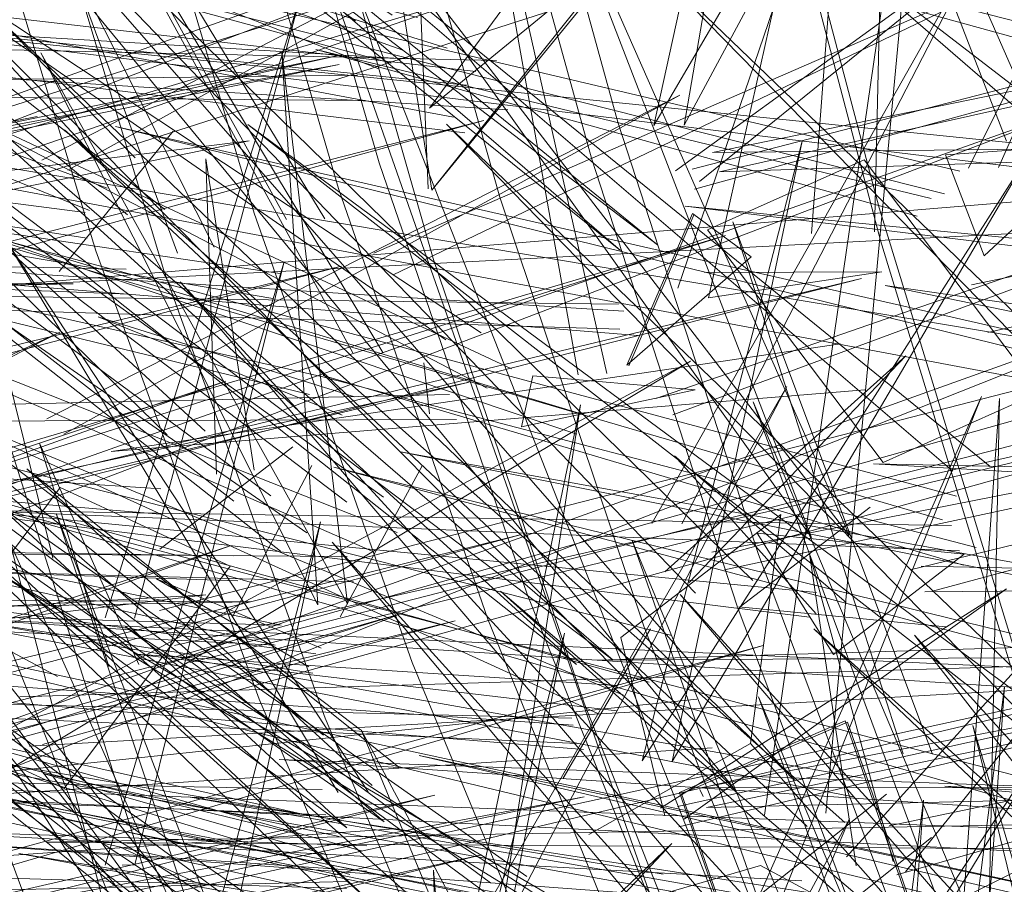
# Model space of a CAD drawing. Units: metres. Extents: x 3.04 to 10.08, y -5.98 to -0.45.
# Drawn here: x 3.62 to 3.62, y -4.78 to -4.78 of the extents above; entities that cross this region are included whole.
import ezdxf

# ---------------------------------------------------------------- set-up
doc = ezdxf.new("R2010")
doc.units = ezdxf.units.M
doc.header["$MEASUREMENT"] = 0

# ---------------------------------------------------------------- blocks, each defined once
blk = doc.blocks.new('4e491e00-b4e6-4a2c-adda-dbdc128b1611')
at = {"color": 18, "lineweight": 9, "true_color": 0x000000}
blk.add_lwpolyline([(3.6213877, -4.7839369), (3.6111507, -4.7818241), (3.6214149, -4.7836479)], dxfattribs=at)
blk = doc.blocks.new('fdf43871-da66-4ef3-8d1f-4e08bdfc5fcc')
at = {"color": 18, "lineweight": 9, "true_color": 0x000000}
for points in [[(3.6222563, -4.7834145), (3.6259805, -4.7787981), (3.6218855, -4.7833191)], [(3.6218471, -4.7800994), (3.6172656, -4.7807746), (3.6220015, -4.7803883)]]:
    blk.add_lwpolyline(points, dxfattribs=at)
blk = doc.blocks.new('29fbec33-95ea-4c26-b85e-1b02a897def3')
at = {"color": 18, "lineweight": 9, "true_color": 0x000000}
blk.add_lwpolyline([(3.6263376, -4.7792313), (3.6164984, -4.7797391), (3.6263642, -4.7789257)], dxfattribs=at)
blk = doc.blocks.new('155c4308-1bfa-42c7-884f-25023626d533')
at = {"color": 18, "lineweight": 9, "true_color": 0x000000}
for points in [[(3.6216666, -4.779406), (3.6222326, -4.7719503), (3.6220605, -4.7793953)], [(3.6221544, -4.7831251), (3.6263428, -4.7822505), (3.622202, -4.7834321)]]:
    blk.add_lwpolyline(points, dxfattribs=at)
blk = doc.blocks.new('20f6f48c-2e46-46ca-84cb-38a67882291e')
at = {"color": 18, "lineweight": 9, "true_color": 0x000000}
for points in [[(3.6160044, -4.7788077), (3.6282393, -4.7749232), (3.6162519, -4.7790519)], [(3.6226704, -4.7797295), (3.6371647, -4.7767241), (3.6227739, -4.7800269)]]:
    blk.add_lwpolyline(points, dxfattribs=at)
blk = doc.blocks.new('7197b11c-628d-4a8d-8666-4cdd82215fd8')
at = {"color": 18, "lineweight": 9, "true_color": 0x000000}
for points in [[(3.6168998, -4.7814456), (3.6150484, -4.7739232), (3.6165155, -4.7814629)], [(3.621558, -4.782837), (3.6131576, -4.7748038), (3.6211874, -4.7829019), (3.6144095, -4.7746789), (3.6215436, -4.7828277)], [(3.6175344, -4.7848275), (3.6157444, -4.7779454), (3.6179172, -4.784809)], [(3.6175698, -4.7817723), (3.630423, -4.7784712), (3.6176624, -4.7820672)], [(3.6222234, -4.7862775), (3.6140612, -4.7790906), (3.6218737, -4.7863854)], [(3.6144203, -4.7837056), (3.6209065, -4.7802082), (3.614695, -4.7839259)]]:
    blk.add_lwpolyline(points, dxfattribs=at)
for points in [[(3.6221157, -4.7808433), (3.6230986, -4.7804039), (3.6219961, -4.7789434), (3.6210131, -4.7793828)], [(3.6216666, -4.779406)], [(3.6226332, -4.7798792)], [(3.6220531, -4.7802012)], [(3.6192918, -4.783403), (3.6198894, -4.7903455), (3.6162512, -4.7832558), (3.6194972, -4.7903592)]]:
    blk.add_lwpolyline(points, close=True, dxfattribs=at)
blk = doc.blocks.new('8e706a54-4c32-4833-8096-cb4e2a065625')
at = {"color": 18, "lineweight": 9, "true_color": 0x000000}
for points in [[(3.6247267, -4.7802679), (3.622129, -4.7797334), (3.624789, -4.7801132)], [(3.6216947, -4.7817937), (3.6208057, -4.7808029), (3.6218837, -4.7817224)], [(3.616971, -4.7828913), (3.6159031, -4.7823971), (3.6169462, -4.7810002)], [(3.6169462, -4.7810002), (3.618014, -4.7814944), (3.616971, -4.7828913)], [(3.6208354, -4.7829153), (3.621877, -4.7824652), (3.6223551, -4.7838337)], [(3.6211874, -4.7829019)], [(3.6223551, -4.7838337), (3.6213135, -4.7842838), (3.6208354, -4.7829153)]]:
    blk.add_lwpolyline(points, dxfattribs=at)
for points in [[(3.6176624, -4.7820672)], [(3.61689, -4.7822504)], [(3.6208496, -4.7829248), (3.6213277, -4.7842931), (3.6223695, -4.783843), (3.6218913, -4.7824745)], [(3.6219338, -4.7832092)], [(3.6218855, -4.7833191)]]:
    blk.add_lwpolyline(points, close=True, dxfattribs=at)
blk = doc.blocks.new('f4d15a8c-6ee5-4669-8bbf-86161003d60b')
at = {"color": 18, "lineweight": 9, "true_color": 0x000000}
for points in [[(3.6209941, -4.7796507), (3.6221066, -4.7796477), (3.621018, -4.779811), (3.6214268, -4.7779897), (3.6208249, -4.7797492)], [(3.6278297, -4.7800762), (3.6208729, -4.7792357), (3.6278683, -4.7799193)]]:
    blk.add_lwpolyline(points, dxfattribs=at)
blk = doc.blocks.new('390555bf-5b90-42af-b263-4462285873a5')
at = {"color": 18, "lineweight": 9, "true_color": 0x000000}
blk.add_lwpolyline([(3.6221796, -4.7833484), (3.6216522, -4.7814184), (3.6219463, -4.7833764)], dxfattribs=at)
blk = doc.blocks.new('838919f7-b489-489e-bd29-b7af5f160ff8')
at = {"color": 18, "lineweight": 9, "true_color": 0x000000}
blk.add_lwpolyline([(3.6205753, -4.7800473), (3.6123753, -4.7793842), (3.6204872, -4.7798946)], dxfattribs=at)
blk = doc.blocks.new('71fdbab6-11c1-4640-b100-e30c5cf85e98')
at = {"color": 18, "lineweight": 9, "true_color": 0x000000}
blk.add_lwpolyline([(3.6222847, -4.7815175), (3.6288035, -4.7799368), (3.6224262, -4.7816515)], dxfattribs=at)
blk = doc.blocks.new('7289aa31-723a-4551-b927-32541ff36f74')
at = {"color": 18, "lineweight": 9, "true_color": 0x000000}
blk.add_lwpolyline([(3.6261834, -4.8034912), (3.6247236, -4.8010075), (3.6220191, -4.7956924), (3.6206047, -4.7928127), (3.61917, -4.7897162), (3.6177331, -4.7863128), (3.6165097, -4.7829994)], dxfattribs=at)
blk = doc.blocks.new('5e70cdf8-7d0f-4845-8b21-d6ecd7b38656')
at = {"color": 18, "lineweight": 9, "true_color": 0x000000}
blk.add_lwpolyline([(3.6216523, -4.7818161), (3.6156704, -4.7810759), (3.6216972, -4.7816598)], dxfattribs=at)
blk = doc.blocks.new('d68b1b18-005b-4fe4-af1f-49b9a0aa2e1d')
at = {"color": 18, "lineweight": 9, "true_color": 0x000000}
blk.add_lwpolyline([(3.624957, -4.7818425), (3.6205161, -4.7775729), (3.624727, -4.7818706)], dxfattribs=at)
blk = doc.blocks.new('f032c9d4-4c29-4764-96dd-f26965fe672f')
at = {"color": 18, "lineweight": 9, "true_color": 0x000000}
for points in [[(3.6235966, -4.7790667), (3.6153787, -4.7780702), (3.6236234, -4.7789089)], [(3.6223554, -4.781495), (3.6278228, -4.7816077), (3.6223786, -4.7816559)], [(3.6201132, -4.7836744), (3.6173554, -4.7818763), (3.619953, -4.7837927)], [(3.6259608, -4.7859466), (3.6216808, -4.7818877), (3.6261826, -4.7859085)]]:
    blk.add_lwpolyline(points, dxfattribs=at)
blk = doc.blocks.new('b6ed2b69-67c6-453b-8af7-857a4fb74be0')
at = {"color": 18, "lineweight": 9, "true_color": 0x000000}
for points in [[(3.6219032, -4.7813026), (3.6184913, -4.7768716), (3.6216656, -4.7813143), (3.6199849, -4.77696), (3.6219021, -4.7812978)], [(3.6189156, -4.7795305), (3.6233002, -4.7776211), (3.6190365, -4.7796654)], [(3.6246948, -4.7823689), (3.6162633, -4.7818224), (3.6247022, -4.7822113)]]:
    blk.add_lwpolyline(points, dxfattribs=at)
blk = doc.blocks.new('14bb1a0b-2eb3-45d5-918b-616805dd6fca')
at = {"color": 18, "lineweight": 9, "true_color": 0x000000}
for points in [[(3.6189063, -4.7814002), (3.6142077, -4.7793643), (3.6190634, -4.7812839)], [(3.6240111, -4.7869811), (3.622679, -4.7824946), (3.6237775, -4.7869876)]]:
    blk.add_lwpolyline(points, dxfattribs=at)
blk = doc.blocks.new('2b00a8bd-9344-45f9-bd73-e551bf880bfd')
at = {"color": 18, "lineweight": 9, "true_color": 0x000000}
blk.add_lwpolyline([(3.6156554, -4.7753753), (3.6206972, -4.7794767), (3.6152625, -4.7753226), (3.620465, -4.7795124)], close=True, dxfattribs=at)
blk = doc.blocks.new('1250184f-8165-4710-aeaa-ef191a0728d4')
at = {"color": 18, "lineweight": 9, "true_color": 0x000000}
blk.add_lwpolyline([(3.6181632, -4.7808924), (3.6178611, -4.7789369), (3.6179284, -4.7809182)], dxfattribs=at)
blk = doc.blocks.new('ae8971ab-8765-480e-836a-1118c90e1fa9')
at = {"color": 18, "lineweight": 9, "true_color": 0x000000}
for points in [[(3.618608, -4.7793142), (3.6157766, -4.7746524), (3.6183679, -4.7793187)], [(3.6182816, -4.7798142), (3.6108442, -4.7785524), (3.6183265, -4.7796571)], [(3.6218757, -4.7831043), (3.6169735, -4.7787562), (3.621638, -4.7831296)], [(3.6209289, -4.7792855), (3.6205176, -4.7802363)], [(3.6204618, -4.7800071), (3.6118246, -4.7797442), (3.6204521, -4.7798499)], [(3.6212111, -4.781754), (3.6220336, -4.7811248)], [(3.6216656, -4.7813143)], [(3.6226852, -4.785117), (3.6164616, -4.7814823), (3.6224613, -4.7851712)], [(3.6222847, -4.7815175)], [(3.6224262, -4.7816515)], [(3.6212101, -4.7817493), (3.6225091, -4.7818767)]]:
    blk.add_lwpolyline(points, dxfattribs=at)
for points in [[(3.621287, -4.779553), (3.6205061, -4.7802321), (3.6209173, -4.7792814)], [(3.6208249, -4.7797492)], [(3.6208618, -4.779691)], [(3.6205683, -4.779905)], [(3.6213253, -4.7812874), (3.6226255, -4.7814195), (3.6218029, -4.7820487)], [(3.6222299, -4.7815274)], [(3.6218001, -4.7817152)], [(3.6219205, -4.7818193)]]:
    blk.add_lwpolyline(points, close=True, dxfattribs=at)
blk = doc.blocks.new('5bedfd3e-5674-4ebe-aacc-f6839788fc83')
at = {"color": 18, "lineweight": 9, "true_color": 0x000000}
for points in [[(3.6177308, -4.7665801), (3.6181776, -4.7697598), (3.6187587, -4.7729055), (3.6194641, -4.7759761), (3.6202825, -4.7789331), (3.6211982, -4.7817454), (3.6221944, -4.7843836), (3.6232525, -4.7868294), (3.6243533, -4.7890651), (3.6254788, -4.7910868)], [(3.6171304, -4.7792622), (3.6111244, -4.7768432), (3.6172412, -4.7791223)], [(3.6205176, -4.7802363), (3.6209289, -4.7792855)], [(3.6204883, -4.7795013)], [(3.6213209, -4.7835759), (3.6221369, -4.7829261)], [(3.6216056, -4.7836281), (3.6129016, -4.7829841), (3.6216044, -4.7834698)], [(3.6216783, -4.7831229)], [(3.6224198, -4.7831989), (3.6216037, -4.7838487)]]:
    blk.add_lwpolyline(points, dxfattribs=at)
for points in [[(3.6204954, -4.7799022)], [(3.6220058, -4.7834563)]]:
    blk.add_lwpolyline(points, close=True, dxfattribs=at)
blk = doc.blocks.new('f0dc9c7d-86e3-4c52-bf8c-822ee7d1ce8c')
at = {"color": 18, "lineweight": 9, "true_color": 0x000000}
for points in [[(3.6233168, -4.7863413), (3.622294, -4.7839734), (3.6213321, -4.7814224), (3.6204488, -4.7787065), (3.6196724, -4.775889), (3.6189844, -4.7728847), (3.6184166, -4.769808), (3.6179789, -4.766699), (3.6176747, -4.7635989)], [(3.618838, -4.7832813), (3.6122025, -4.7814293), (3.6187661, -4.783431)]]:
    blk.add_lwpolyline(points, dxfattribs=at)
blk = doc.blocks.new('5ae3901d-6726-47a9-a0de-786d92b43cd4')
at = {"color": 18, "lineweight": 9, "true_color": 0x000000}
for points in [[(3.6176835, -4.779529), (3.6169937, -4.7776699), (3.6182328, -4.7777912)], [(3.6188174, -4.7791564)], [(3.6183679, -4.7793187)], [(3.6198773, -4.7834438), (3.6141266, -4.7794104), (3.6196481, -4.7834832)], [(3.6184949, -4.7812861), (3.6158105, -4.7794223), (3.6183297, -4.7814013)], [(3.6183596, -4.7800326)], [(3.6190724, -4.7827578), (3.616736, -4.7808832), (3.6189053, -4.7828718)], [(3.6196786, -4.7845548), (3.6188373, -4.7825229), (3.6199098, -4.7845297)], [(3.6188725, -4.7832516), (3.6143211, -4.7830972), (3.6188725, -4.7834106)]]:
    blk.add_lwpolyline(points, dxfattribs=at)
for points in [[(3.6188199, -4.7795889)], [(3.6184004, -4.7797094)]]:
    blk.add_lwpolyline(points, close=True, dxfattribs=at)
blk = doc.blocks.new('0a89b035-d201-424d-8bc7-7381d7c7bf39')
at = {"color": 18, "lineweight": 9, "true_color": 0x000000}
blk.add_lwpolyline([(3.6187052, -4.7818127), (3.6192189, -4.7808648)], close=True, dxfattribs=at)
blk = doc.blocks.new('3da1e2c9-0790-4ef9-97f3-3bdfc95d8f75')
at = {"color": 18, "lineweight": 9, "true_color": 0x000000}
for points in [[(3.6181636, -4.779279), (3.6172858, -4.7763084), (3.616542, -4.7732201), (3.6159442, -4.7700529), (3.6155031, -4.7668482)], [(3.6178728, -4.7770435), (3.6169937, -4.7776699), (3.6179126, -4.7794932)], [(3.6202493, -4.7847438), (3.6191576, -4.7821005), (3.6181636, -4.779279)]]:
    blk.add_lwpolyline(points, dxfattribs=at)
for points in [[(3.6188449, -4.7810843)], [(3.6188759, -4.7813235)], [(3.6146246, -4.7815198), (3.6207292, -4.785378), (3.6151516, -4.7814841), (3.6205122, -4.7854248)]]:
    blk.add_lwpolyline(points, close=True, dxfattribs=at)
blk = doc.blocks.new('28b0104e-c679-4848-a490-a2527b8f688d')
at = {"color": 18, "lineweight": 9, "true_color": 0x000000}
for points in [[(3.6189769, -4.7810613), (3.6132753, -4.7769484), (3.6187469, -4.7810927)], [(3.6187475, -4.7814343), (3.6107754, -4.7813776), (3.6187875, -4.7815926)]]:
    blk.add_lwpolyline(points, dxfattribs=at)
for points in [[(3.6187194, -4.7814838)], [(3.6197161, -4.7834727)]]:
    blk.add_lwpolyline(points, close=True, dxfattribs=at)
blk = doc.blocks.new('168f0ec6-59ec-47e8-a785-e2b9fc34dfea')
at = {"color": 18, "lineweight": 9, "true_color": 0x000000}
blk.add_lwpolyline([(3.6149251, -4.7815376), (3.620163, -4.7856628), (3.6147043, -4.7814941), (3.6199286, -4.7856979)], close=True, dxfattribs=at)
blk = doc.blocks.new('cfd4d775-c5af-49e5-a790-2371e7ba5c19')
at = {"color": 18, "lineweight": 9, "true_color": 0x000000}
for points in [[(3.6168568, -4.7701298), (3.6174248, -4.7731589), (3.6181261, -4.7761153), (3.6189498, -4.7789622)], [(3.6178559, -4.7806464), (3.613082, -4.7762498), (3.6176178, -4.7806696)], [(3.6209001, -4.7842113), (3.6198799, -4.7816701), (3.6189498, -4.7789622)]]:
    blk.add_lwpolyline(points, dxfattribs=at)
blk = doc.blocks.new('4496e82e-e492-41d1-9324-02757cb551e1')
at = {"color": 18, "lineweight": 9, "true_color": 0x000000}
for points in [[(3.6197808, -4.7802564), (3.6159999, -4.7784874), (3.6196271, -4.7803775)], [(3.617574, -4.7811675), (3.6088894, -4.7804406), (3.6175773, -4.7810092)], [(3.6184074, -4.7807451), (3.6175722, -4.7813875)], [(3.6184074, -4.7807451)]]:
    blk.add_lwpolyline(points, dxfattribs=at)
blk.add_lwpolyline([(3.6179284, -4.7809182)], close=True, dxfattribs=at)
blk = doc.blocks.new('79764fd6-6723-4f1e-a746-bc0cf6878e3e')
at = {"color": 18, "lineweight": 9, "true_color": 0x000000}
for points in [[(3.6149058, -4.7703001), (3.6155091, -4.7734661), (3.6162675, -4.776551), (3.6171687, -4.779516), (3.6181946, -4.7823302)], [(3.6190989, -4.7782544), (3.6138465, -4.7763875), (3.6189482, -4.7783736)], [(3.6176554, -4.7787637), (3.6169392, -4.7796446)], [(3.6176554, -4.7787637)], [(3.6204853, -4.7823053), (3.6157353, -4.780329), (3.6203237, -4.7824189)], [(3.6176555, -4.7806635)], [(3.617574, -4.7811675)], [(3.6218144, -4.789621), (3.62054, -4.7874001), (3.6193258, -4.7849642), (3.6181946, -4.7823302)], [(3.6188064, -4.7836671), (3.6067373, -4.7831524), (3.6187442, -4.7835176)], [(3.6190411, -4.7831432), (3.6117863, -4.7836464), (3.6187452, -4.7834745)]]:
    blk.add_lwpolyline(points, dxfattribs=at)
for points in [[(3.6172979, -4.7789399)], [(3.6171384, -4.7791829)], [(3.6187661, -4.783431)]]:
    blk.add_lwpolyline(points, close=True, dxfattribs=at)
blk = doc.blocks.new('4c55732c-5d89-4a86-bd3a-32ae2276ce71')
at = {"color": 18, "lineweight": 9, "true_color": 0x000000}
blk.add_lwpolyline([(3.6170353, -4.7793221)], close=True, dxfattribs=at)
blk.add_lwpolyline([(3.6189629, -4.7830963)], dxfattribs=at)
blk = doc.blocks.new('00a362f7-e2e8-4aa0-af8c-5cf81b6333b8')
at = {"color": 18, "lineweight": 9, "true_color": 0x000000}
for points in [[(3.6165903, -4.7702989), (3.6171596, -4.7733273), (3.6178645, -4.7762813), (3.6186941, -4.7791245), (3.6196322, -4.7818274), (3.6206622, -4.7843623), (3.6217647, -4.7867113), (3.6229201, -4.7888578), (3.6241092, -4.7907999), (3.6253127, -4.7925354), (3.6265168, -4.7941129), (3.6277086, -4.7955791), (3.6298907, -4.7981782)], [(3.617417, -4.7789311), (3.6128711, -4.7743016), (3.6171757, -4.7789391)], [(3.6171156, -4.7794347), (3.6102023, -4.7783822), (3.6171016, -4.7792753)], [(3.6204429, -4.7824037), (3.617421, -4.7820484), (3.6204461, -4.7822443)]]:
    blk.add_lwpolyline(points, dxfattribs=at)
blk.add_lwpolyline([(3.6132967, -4.7791251), (3.6189799, -4.7831004), (3.6143999, -4.7791152), (3.6187458, -4.7831369)], close=True, dxfattribs=at)
blk = doc.blocks.new('d627e7b8-1cff-4e5c-a0a4-a0f3449600d3')
at = {"color": 18, "lineweight": 9, "true_color": 0x000000}
for points in [[(3.6159787, -4.7830251), (3.6244552, -4.7796643), (3.6159181, -4.7827175)], [(3.6196423, -4.7842848), (3.6147628, -4.7798576), (3.6194038, -4.7843067)]]:
    blk.add_lwpolyline(points, dxfattribs=at)
blk = doc.blocks.new('19974841-7e65-416a-851d-60eae43421d9')
at = {"color": 18, "lineweight": 9, "true_color": 0x000000}
for points in [[(3.6176028, -4.7792551), (3.6123196, -4.7750995), (3.6173677, -4.7792889)], [(3.6111526, -4.7799714), (3.6187128, -4.7782855), (3.6111445, -4.7798451)]]:
    blk.add_lwpolyline(points, dxfattribs=at)
blk = doc.blocks.new('db51f2b2-967b-47d7-9d9b-ae4ccc958f8a')
at = {"color": 18, "lineweight": 9, "true_color": 0x000000}
blk.add_lwpolyline([(3.6188319, -4.7825224), (3.6133352, -4.7783529), (3.6185991, -4.7825562)], dxfattribs=at)
blk = doc.blocks.new('6acdd220-a89b-4d98-ada2-6fc2a00670c1')
at = {"color": 18, "lineweight": 9, "true_color": 0x000000}
blk.add_lwpolyline([(3.618268, -4.7810524), (3.6126783, -4.7769174), (3.6180371, -4.7810878)], dxfattribs=at)
blk = doc.blocks.new('5557bdb8-13ac-48d7-892d-43d7a41078c2')
at = {"color": 18, "lineweight": 9, "true_color": 0x000000}
blk.add_lwpolyline([(3.6192894, -4.7826)], close=True, dxfattribs=at)
blk = doc.blocks.new('c120b9f1-04a2-461c-aba4-da02ec86930b')
at = {"color": 18, "lineweight": 9, "true_color": 0x000000}
blk.add_lwpolyline([(3.6185262, -4.7808631), (3.6180311, -4.7818091)], dxfattribs=at)
blk.add_lwpolyline([(3.6188528, -4.7827937)], close=True, dxfattribs=at)
blk = doc.blocks.new('2abf4180-2e97-48f2-8588-10be7d838a23')
at = {"color": 18, "lineweight": 9, "true_color": 0x000000}
blk.add_lwpolyline([(3.6183297, -4.7814013)], close=True, dxfattribs=at)
blk = doc.blocks.new('674975ce-b2d5-4d6e-b893-4cb8fd94f3cf')
at = {"color": 18, "lineweight": 9, "true_color": 0x000000}
for points in [[(3.6173309, -4.7792702)], [(3.6197234, -4.7850778), (3.6186092, -4.7824486), (3.6175971, -4.7796382)], [(3.6179058, -4.7798079)], [(3.6180311, -4.7818091), (3.6185262, -4.7808631)], [(3.6186141, -4.7830557), (3.6099555, -4.7827175), (3.6185914, -4.7828976)]]:
    blk.add_lwpolyline(points, dxfattribs=at)
for points in [[(3.6176835, -4.779529)], [(3.6186631, -4.7825475)], [(3.6185978, -4.7829483)]]:
    blk.add_lwpolyline(points, close=True, dxfattribs=at)
blk = doc.blocks.new('ca60d381-c97c-4f93-9de7-e77b42a91e45')
at = {"color": 18, "lineweight": 9, "true_color": 0x000000}
for points in [[(3.6181056, -4.7810787)], [(3.618037, -4.7814799)]]:
    blk.add_lwpolyline(points, close=True, dxfattribs=at)
blk.add_lwpolyline([(3.6180611, -4.7815874), (3.6094457, -4.781306), (3.6180344, -4.7814293)], dxfattribs=at)
blk = doc.blocks.new('e08935e6-e544-4ab9-8846-99669c132956')
at = {"color": 18, "lineweight": 9, "true_color": 0x000000}
for points in [[(3.6175971, -4.7796382), (3.6167059, -4.7766759), (3.6159539, -4.7735928), (3.615353, -4.7704273), (3.6149143, -4.7672209), (3.6146407, -4.7640169)], [(3.6182101, -4.7733822), (3.6189006, -4.7763355), (3.6197068, -4.7791775), (3.6206134, -4.7818788), (3.6216041, -4.7844116), (3.6226605, -4.7867582), (3.623764, -4.7889021)], [(3.6225763, -4.7810559), (3.6151628, -4.7790644), (3.6224883, -4.7812034)], [(3.6174113, -4.7792793)], [(3.6173758, -4.7797882), (3.60864, -4.7794538), (3.6173608, -4.7796304)], [(3.6233692, -4.7829211), (3.6161488, -4.781026), (3.6232907, -4.7830703)]]:
    blk.add_lwpolyline(points, dxfattribs=at)
blk.add_lwpolyline([(3.617386, -4.7796819)], close=True, dxfattribs=at)
blk = doc.blocks.new('2bdceb16-8565-47aa-8aa8-ece383866e27')
at = {"color": 18, "lineweight": 9, "true_color": 0x000000}
for points in [[(3.6201684, -4.7824929), (3.6086166, -4.7816962), (3.620233, -4.7826457)], [(3.6233985, -4.7828918), (3.6183213, -4.7827084), (3.6233916, -4.7830508)], [(3.6160248, -4.7878022), (3.6207892, -4.7832368), (3.6163958, -4.7879014)]]:
    blk.add_lwpolyline(points, dxfattribs=at)
blk = doc.blocks.new('d14c4833-3af3-4b0c-86ba-391bc5a7dbc9')
at = {"color": 18, "lineweight": 9, "true_color": 0x000000}
for points in [[(3.6207879, -4.7819302), (3.6067509, -4.7783684), (3.6206456, -4.7822231)], [(3.6219071, -4.7842926), (3.6313028, -4.779232), (3.621684, -4.7840447)], [(3.6132753, -4.7817387), (3.6169438, -4.7800255), (3.6133521, -4.7818543)], [(3.6121895, -4.7832854), (3.6180131, -4.7813671), (3.6122558, -4.7834008)], [(3.6209434, -4.7838868), (3.6114652, -4.7819701), (3.6208544, -4.7840359)]]:
    blk.add_lwpolyline(points, dxfattribs=at)
blk = doc.blocks.new('aa49aa3e-5fcb-4868-b91b-8b3ba06df384')
at = {"color": 18, "lineweight": 9, "true_color": 0x000000}
for points in [[(3.6195431, -4.7779559), (3.6056851, -4.7739892), (3.6193761, -4.7782424)], [(3.6193678, -4.7800745), (3.6136242, -4.7760956), (3.6195894, -4.7800309)], [(3.6202377, -4.7823555), (3.6192896, -4.7795632), (3.6184472, -4.7766208)], [(3.6122954, -4.7822833), (3.6090506, -4.7786656), (3.6121063, -4.7822877), (3.6179869, -4.7803341)], [(3.6192292, -4.7802191)], [(3.6179869, -4.7803341), (3.6121447, -4.782415), (3.6075057, -4.7803654), (3.6120487, -4.7825227)], [(3.6202377, -4.7823555), (3.621274, -4.7849689), (3.6223789, -4.7873855), (3.6235322, -4.7895884)]]:
    blk.add_lwpolyline(points, dxfattribs=at)
for points in [[(3.6186118, -4.778212)], [(3.6195791, -4.7803016)], [(3.6201059, -4.7828268), (3.6206533, -4.7818879)], [(3.6199998, -4.7822485)]]:
    blk.add_lwpolyline(points, close=True, dxfattribs=at)
blk = doc.blocks.new('c8d02256-6303-46da-ab97-f5fc4c3c6d6a')
at = {"color": 18, "lineweight": 9, "true_color": 0x000000}
blk.add_line((3.6192662, -4.7805388), (3.6192292, -4.7802191), dxfattribs=at)
for points in [[(3.6190314, -4.7780356), (3.6131989, -4.7740205), (3.6188009, -4.7780709)], [(3.6213306, -4.7763612), (3.6220899, -4.7792456), (3.6229301, -4.7819863), (3.6238363, -4.7845549)], [(3.6169933, -4.7790098), (3.6212235, -4.7766652), (3.6168302, -4.7789468)], [(3.6208106, -4.779012), (3.623044, -4.777395), (3.6209615, -4.7790797)], [(3.6236884, -4.7792558), (3.6216504, -4.7774919), (3.6238301, -4.7791705)], [(3.6188618, -4.7785704), (3.6109958, -4.7785056), (3.6188143, -4.7784126)], [(3.6169674, -4.7806667), (3.6208375, -4.7785379), (3.616862, -4.780569)], [(3.6188618, -4.7785704)], [(3.6261521, -4.780751), (3.6172926, -4.7787348), (3.6260575, -4.7808983)], [(3.6202333, -4.7805432), (3.6162225, -4.7793379), (3.6201904, -4.780667)], [(3.6119035, -4.7812614), (3.6187119, -4.7796107), (3.6119919, -4.7813706)], [(3.6133137, -4.7819037), (3.6219796, -4.7796899), (3.6133011, -4.7817768)], [(3.6213677, -4.7837048), (3.6176992, -4.7797088), (3.6211274, -4.783719)], [(3.6207433, -4.7815295), (3.6222588, -4.780174), (3.6208977, -4.7815974)], [(3.6194363, -4.7805733), (3.6110246, -4.7806009), (3.619392, -4.7804162)], [(3.6172514, -4.7821239), (3.6168148, -4.7807232), (3.6174394, -4.7821118)], [(3.6271649, -4.7829583), (3.6186653, -4.7808732), (3.6270659, -4.7831042)], [(3.6194328, -4.7886211), (3.6169195, -4.7811653), (3.6198176, -4.788624)], [(3.620717, -4.7830142), (3.6228899, -4.7816374), (3.6208659, -4.7830834)], [(3.6236096, -4.7835959), (3.6223121, -4.7819288), (3.6237514, -4.7835119)], [(3.6202864, -4.7821051)], [(3.6201949, -4.7826076), (3.612171, -4.7822555), (3.6201608, -4.782449)], [(3.6201608, -4.782449)], [(3.6172879, -4.7837535), (3.6165078, -4.7825408), (3.6174312, -4.7836702)], [(3.6202105, -4.7825949)], [(3.6210428, -4.7846739), (3.6219035, -4.7830803), (3.6212034, -4.7847387)]]:
    blk.add_lwpolyline(points, dxfattribs=at)
for points in [[(3.6148454, -4.7778784), (3.6204196, -4.7820845), (3.615542, -4.777875), (3.6201885, -4.7821123)], [(3.6189186, -4.7782977)], [(3.6186992, -4.7783447), (3.6113195, -4.7797189), (3.6170277, -4.7797224), (3.6113529, -4.7798424)], [(3.6194487, -4.780063)], [(3.6193851, -4.7804667)], [(3.6186544, -4.7813442), (3.6221352, -4.7851811), (3.62054, -4.7813338), (3.6218958, -4.785199)], [(3.6202955, -4.7823414)], [(3.620345, -4.7823829)]]:
    blk.add_lwpolyline(points, close=True, dxfattribs=at)
blk = doc.blocks.new('cbcaa3d7-0c74-415e-85bd-f0c7a7f1eb37')
at = {"color": 18, "lineweight": 9, "true_color": 0x000000}
blk.add_lwpolyline([(3.6213238, -4.7765061), (3.6220987, -4.7794513), (3.6229556, -4.7822473), (3.6238789, -4.7848653), (3.624852, -4.7872872)], dxfattribs=at)
blk = doc.blocks.new('172714e8-9bf5-4192-9089-999258c19efe')
at = {"color": 18, "lineweight": 9, "true_color": 0x000000}
for points in [[(3.6178221, -4.7840171), (3.614247, -4.7760159), (3.6174457, -4.7840528)], [(3.6209298, -4.7791286), (3.6287405, -4.7769764), (3.620915, -4.7790019)], [(3.6206873, -4.7804429), (3.6265239, -4.7784256), (3.6207951, -4.7805442)], [(3.6208327, -4.7831305), (3.6286373, -4.7812827), (3.6208234, -4.7830039)]]:
    blk.add_lwpolyline(points, dxfattribs=at)
blk = doc.blocks.new('0e6496d6-5a0e-47bf-ba76-9e4e28d3a134')
at = {"color": 18, "lineweight": 9, "true_color": 0x000000}
blk.add_lwpolyline([(3.6132089, -4.7803286), (3.6196073, -4.7786966), (3.6132576, -4.7804444)], dxfattribs=at)
for points in [[(3.6224941, -4.7811271)], [(3.6226491, -4.7813643)], [(3.6197109, -4.7816515), (3.6248068, -4.7859915), (3.6208404, -4.7816721), (3.624568, -4.7860132)]]:
    blk.add_lwpolyline(points, close=True, dxfattribs=at)
blk = doc.blocks.new('79aaf8e6-5f35-4938-9b3a-eed1857156e1')
at = {"color": 18, "lineweight": 9, "true_color": 0x000000}
for points in [[(3.6225544, -4.7808992), (3.617671, -4.7767142), (3.6227889, -4.7808702)], [(3.6225544, -4.7808992)], [(3.6132722, -4.7833604), (3.619428, -4.7818375), (3.6133478, -4.7834712)], [(3.6233696, -4.7833061), (3.6113223, -4.7827002), (3.6233171, -4.7831561)]]:
    blk.add_lwpolyline(points, dxfattribs=at)
blk.add_lwpolyline([(3.6225044, -4.7813872)], close=True, dxfattribs=at)
blk = doc.blocks.new('db38bdf5-0bf7-4188-9644-4da11cc4d2d8')
at = {"color": 18, "lineweight": 9, "true_color": 0x000000}
blk.add_lwpolyline([(3.6181248, -4.7787224), (3.6235647, -4.7827409), (3.6193722, -4.7787193), (3.6233308, -4.7827756)], close=True, dxfattribs=at)
for points in [[(3.6225951, -4.7813995), (3.6163443, -4.781144), (3.6225462, -4.7812406)], [(3.6233794, -4.7832712), (3.61686, -4.7832272), (3.6233235, -4.7831131)]]:
    blk.add_lwpolyline(points, dxfattribs=at)
blk = doc.blocks.new('a25d7066-dc2b-410d-8d0c-fd641cdd7ca4')
at = {"color": 18, "lineweight": 9, "true_color": 0x000000}
for points in [[(3.6212976, -4.781584), (3.6136916, -4.7741561), (3.6209376, -4.7816653)], [(3.6231255, -4.7788271), (3.6211246, -4.7742722), (3.6228918, -4.7788274)], [(3.621092, -4.7836704), (3.617452, -4.7744331), (3.6207006, -4.7836962)], [(3.6160119, -4.7789644), (3.6307186, -4.7745781), (3.6162328, -4.7792244)], [(3.6203797, -4.7802852), (3.6195038, -4.7764029), (3.6202005, -4.7802939)], [(3.6103746, -4.7807708), (3.6222397, -4.7765499), (3.6106165, -4.7810184)], [(3.6225968, -4.7790161), (3.6130216, -4.7767612), (3.6225014, -4.7791574)], [(3.6192666, -4.7786204), (3.620297, -4.777218)], [(3.6206627, -4.7812275), (3.6228327, -4.7773905), (3.6208508, -4.7812294)], [(3.6192666, -4.7786204), (3.6204509, -4.777649)], [(3.6174113, -4.7818211), (3.6184502, -4.777928), (3.6172273, -4.7818203)], [(3.6108648, -4.7830209), (3.6235145, -4.7785492), (3.6110977, -4.7832737)], [(3.6142259, -4.7814666), (3.6211258, -4.7794199), (3.6143313, -4.7815701)], [(3.6174148, -4.783371), (3.6183511, -4.7795909), (3.617229, -4.7833713)], [(3.6134098, -4.7817965), (3.6195148, -4.7803388), (3.6132916, -4.7816874), (3.6181405, -4.7817181), (3.613344, -4.7818072)], [(3.6209727, -4.7843839), (3.6227328, -4.7804288), (3.6211583, -4.7843801)], [(3.6263364, -4.7810963), (3.6220558, -4.7808534), (3.6262826, -4.7809374)], [(3.621473, -4.7811713), (3.6212832, -4.7826074), (3.6202666, -4.7831792)], [(3.621473, -4.7811713), (3.6204673, -4.7819428), (3.6207444, -4.7830621)], [(3.6177394, -4.7851135), (3.6185805, -4.7812172), (3.6175532, -4.7851137)], [(3.6176726, -4.7835387), (3.6251068, -4.7819119), (3.6177706, -4.7836446)], [(3.614534, -4.7838526), (3.6213624, -4.7819931), (3.6146415, -4.7839563)], [(3.6209458, -4.7823296), (3.61317, -4.7831452), (3.6210425, -4.7826353)], [(3.6209274, -4.7859432), (3.6232751, -4.7824016), (3.6211136, -4.7859541)], [(3.6203443, -4.784128), (3.6214385, -4.7845052), (3.6224549, -4.7839335), (3.6212832, -4.7826074)], [(3.6279142, -4.7845363), (3.6192008, -4.7826842), (3.6278546, -4.7846855)], [(3.62725, -4.7831381), (3.6225025, -4.7828766), (3.6272974, -4.7832974)]]:
    blk.add_lwpolyline(points, dxfattribs=at)
for points in [[(3.6229854, -4.7747861), (3.6206757, -4.7787281), (3.6215498, -4.7747442), (3.6208648, -4.7787273)], [(3.6194284, -4.7780948)], [(3.6195278, -4.7784132)], [(3.623051, -4.7788804), (3.6206017, -4.782718), (3.6216062, -4.7788268), (3.6207907, -4.7827212)], [(3.6225071, -4.7789127), (3.6235116, -4.778842), (3.622751, -4.7795467)], [(3.6225746, -4.7790787)], [(3.6228213, -4.7792229)], [(3.6209376, -4.7816653)], [(3.6206456, -4.7822231)], [(3.6208572, -4.7826122)]]:
    blk.add_lwpolyline(points, close=True, dxfattribs=at)
blk = doc.blocks.new('b93682f6-fabe-49bc-b197-172697a73121')
at = {"color": 18, "lineweight": 9, "true_color": 0x000000}
for p, q in [((3.6209651, -4.7828972), (3.6209844, -4.7829411)), ((3.6174148, -4.783371), (3.6173348, -4.7833712))]:
    blk.add_line(p, q, dxfattribs=at)
for points in [[(3.6261473, -4.7788902), (3.6178434, -4.7767714), (3.626007, -4.7790194)], [(3.6196869, -4.7783204), (3.6121227, -4.7781543), (3.619758, -4.7786301)], [(3.6166192, -4.7823561), (3.6316956, -4.7784848), (3.6168339, -4.782614)], [(3.6204494, -4.7786951)], [(3.6206757, -4.7787281)], [(3.6211322, -4.7790101)], [(3.6212255, -4.7791891)], [(3.6210397, -4.781408), (3.6284624, -4.7799459), (3.6211181, -4.7815172)], [(3.6176635, -4.7819937), (3.6251259, -4.7803102), (3.6177609, -4.7821005)], [(3.6206627, -4.7812275)], [(3.6137813, -4.7829321), (3.6198355, -4.781299), (3.6137197, -4.7828152)], [(3.6211186, -4.7815149)], [(3.6274282, -4.7844405), (3.6143857, -4.7816313), (3.6272125, -4.7847055)], [(3.6177737, -4.7819482)], [(3.6177737, -4.7819482)], [(3.6206017, -4.782718)], [(3.6137867, -4.7843225), (3.6192995, -4.7829317), (3.6138049, -4.7841956)], [(3.6138191, -4.7841563), (3.6202379, -4.7829425), (3.6138655, -4.7842742)], [(3.6210484, -4.7830043)], [(3.6172437, -4.7833713)], [(3.6177971, -4.7834817)]]:
    blk.add_lwpolyline(points, dxfattribs=at)
for points in [[(3.621074, -4.7789809)], [(3.6209298, -4.7791286)], [(3.6209615, -4.7790797)], [(3.6199154, -4.7803009), (3.6209345, -4.7803871), (3.6198441, -4.7806197)], [(3.6202702, -4.780296)], [(3.6207078, -4.7805453)], [(3.6201904, -4.780667)], [(3.6203959, -4.7812065)], [(3.6282115, -4.7814969), (3.6209685, -4.7828867), (3.62658, -4.7828816), (3.6210057, -4.7830093)], [(3.6207885, -4.7816016)], [(3.6173354, -4.7818179)], [(3.6172979, -4.7821945)], [(3.6203606, -4.7826939)], [(3.6203712, -4.7826889)], [(3.6208861, -4.783009)], [(3.6209913, -4.7829745)], [(3.6208327, -4.7831305)]]:
    blk.add_lwpolyline(points, close=True, dxfattribs=at)
blk = doc.blocks.new('7667f7e0-7820-4fa7-a800-2725180ec15a')
at = {"color": 18, "lineweight": 9, "true_color": 0x000000}
for p, q in [((3.6162291, -4.7787839), (3.6168015, -4.7786718)), ((3.6173183, -4.7832565), (3.6177971, -4.7834817))]:
    blk.add_line(p, q, dxfattribs=at)
for points in [[(3.6281751, -4.7774369), (3.6210444, -4.7788982), (3.6266156, -4.7788402), (3.6210879, -4.7790188)], [(3.6168869, -4.779008)], [(3.6167959, -4.7806151)], [(3.6176635, -4.7819937)]]:
    blk.add_lwpolyline(points, close=True, dxfattribs=at)
for points in [[(3.6168015, -4.7786718)], [(3.613041, -4.7835048), (3.6190633, -4.7818011), (3.6130969, -4.7836224)], [(3.6167513, -4.7826247), (3.6287032, -4.7819487), (3.6166926, -4.7823154)], [(3.6131616, -4.7847209), (3.6195944, -4.7833078), (3.6131972, -4.784841)]]:
    blk.add_lwpolyline(points, dxfattribs=at)
blk = doc.blocks.new('e230dfd4-ca42-41f7-bae8-e573be6363f3')
at = {"color": 18, "lineweight": 9, "true_color": 0x000000}
blk.add_lwpolyline([(3.6201819, -4.7837142), (3.621345, -4.7833736), (3.6222642, -4.7838679)], dxfattribs=at)
blk = doc.blocks.new('37518ebb-535e-46f8-a007-95307cdc6450')
at = {"color": 18, "lineweight": 9, "true_color": 0x000000}
for points in [[(3.6170345, -4.7830405), (3.61592, -4.7816295), (3.6150738, -4.7828237), (3.6160949, -4.78337), (3.6150855, -4.7828128)], [(3.6150855, -4.7828128), (3.615908, -4.7816404), (3.6169292, -4.7821867)]]:
    blk.add_lwpolyline(points, dxfattribs=at)
blk = doc.blocks.new('ec240af4-38d3-41b4-9237-4024c6128784')
at = {"color": 18, "lineweight": 9, "true_color": 0x000000}
blk.add_lwpolyline([(3.6167296, -4.7826337)], close=True, dxfattribs=at)
blk = doc.blocks.new('44217c89-0612-48ee-98f7-c77357ed1ec5')
at = {"color": 18, "lineweight": 9, "true_color": 0x000000}
blk.add_lwpolyline([(3.6185151, -4.7830621), (3.6112389, -4.7814307), (3.6184305, -4.7831756)], dxfattribs=at)
blk = doc.blocks.new('4158a792-ec2a-4d35-8035-9c5ef9892578')
at = {"color": 18, "lineweight": 9, "true_color": 0x000000}
blk.add_lwpolyline([(3.6190841, -4.7807769), (3.6254751, -4.7819302), (3.6203209, -4.7820848), (3.6254623, -4.7820563)], close=True, dxfattribs=at)
blk = doc.blocks.new('19baf9c6-7808-49ab-9b6f-c960090b6e67')
at = {"color": 18, "lineweight": 9, "true_color": 0x000000}
blk.add_lwpolyline([(3.6226997, -4.7813767), (3.6185966, -4.7803055), (3.6112855, -4.7786569), (3.6185117, -4.7804182)], dxfattribs=at)
blk = doc.blocks.new('9d67727e-1505-40ae-8f04-3de26c0e2fd6')
at = {"color": 18, "lineweight": 9, "true_color": 0x000000}
blk.add_lwpolyline([(3.6108982, -4.7803234), (3.6183348, -4.7818653), (3.6124973, -4.7817011), (3.6182968, -4.7819903)], close=True, dxfattribs=at)
blk = doc.blocks.new('554c55e4-e5af-456f-a0c5-ea43673f8b01')
at = {"color": 18, "lineweight": 9, "true_color": 0x000000}
for points in [[(3.6213317, -4.7823151), (3.622469, -4.7854643), (3.6228776, -4.7822503), (3.6226537, -4.7854653)], [(3.6148463, -4.7826245), (3.6223279, -4.7840939), (3.6164112, -4.7839927), (3.6222932, -4.7842191)]]:
    blk.add_lwpolyline(points, close=True, dxfattribs=at)
for points in [[(3.6227416, -4.7826629)], [(3.6218743, -4.782737)], [(3.6191304, -4.7829226)]]:
    blk.add_lwpolyline(points, dxfattribs=at)
blk = doc.blocks.new('c8a37e38-4539-4cb1-b394-c19d202138d2')
at = {"color": 18, "lineweight": 9, "true_color": 0x000000}
blk.add_lwpolyline([(3.6194837, -4.7851671), (3.6201137, -4.7819154), (3.6193028, -4.7851585)], dxfattribs=at)
blk.add_lwpolyline([(3.621989, -4.7828797)], close=True, dxfattribs=at)
blk = doc.blocks.new('292626c9-7357-4bbe-80aa-2ef1c614a9df')
at = {"color": 18, "lineweight": 9, "true_color": 0x000000}
for points in [[(3.6222417, -4.782674), (3.6211705, -4.7793332), (3.6224264, -4.7826749)], [(3.6195189, -4.7838178), (3.6215109, -4.7803662), (3.6196989, -4.7838242), (3.6202154, -4.7804827), (3.6195176, -4.7838144)], [(3.6219906, -4.7828261), (3.614508, -4.7815045), (3.6219298, -4.7829429)], [(3.6159135, -4.7819096), (3.6178595, -4.7816741), (3.6158664, -4.7817878)], [(3.6183348, -4.7818653)], [(3.6181595, -4.7821616)], [(3.6224152, -4.782661)], [(3.6191304, -4.7829226)], [(3.622587, -4.7843885), (3.6166852, -4.7832991), (3.6226096, -4.7842656)]]:
    blk.add_lwpolyline(points, dxfattribs=at)
for points in [[(3.6212995, -4.7804628), (3.6227757, -4.7839535), (3.6228458, -4.7804423), (3.6225955, -4.783961)], [(3.6190209, -4.7817355)], [(3.6184774, -4.7831139)]]:
    blk.add_lwpolyline(points, close=True, dxfattribs=at)
blk = doc.blocks.new('f68edda5-cd8e-4bd6-8fca-866cd22eb61c')
at = {"color": 18, "lineweight": 9, "true_color": 0x000000}
for points in [[(3.6185864, -4.7802219)], [(3.6185864, -4.7802219)], [(3.6182688, -4.7819981)], [(3.6181595, -4.7821616)]]:
    blk.add_lwpolyline(points, dxfattribs=at)
blk = doc.blocks.new('3bb15656-8774-43b1-a857-7bb6fb66881e')
at = {"color": 18, "lineweight": 9, "true_color": 0x000000}
for points in [[(3.6227298, -4.7814882)], [(3.6222234, -4.7829921)]]:
    blk.add_lwpolyline(points, close=True, dxfattribs=at)
for points in [[(3.6187311, -4.7829262)], [(3.6223672, -4.7830735)]]:
    blk.add_lwpolyline(points, dxfattribs=at)
blk = doc.blocks.new('9ca5b8c9-cd62-4c99-b2af-e48a3d00a980')
at = {"color": 18, "lineweight": 9, "true_color": 0x000000}
blk.add_line((3.6185976, -4.7802976), (3.6226208, -4.7814894), dxfattribs=at)
for points in [[(3.6226516, -4.7789963), (3.6243948, -4.7754948), (3.6228403, -4.778993)], [(3.6186913, -4.782916), (3.6166153, -4.7794623), (3.6188804, -4.782911)], [(3.6185117, -4.7804182)], [(3.6186166, -4.7817475)], [(3.6186984, -4.7831926), (3.6168393, -4.7827969), (3.6186233, -4.7833079)]]:
    blk.add_lwpolyline(points, dxfattribs=at)
for points in [[(3.6168233, -4.7782718), (3.61875, -4.7817322), (3.6183388, -4.7782687), (3.6185633, -4.7817385)], [(3.6227413, -4.778988)], [(3.6184418, -4.7821282)], [(3.6186233, -4.7833079)]]:
    blk.add_lwpolyline(points, close=True, dxfattribs=at)
blk = doc.blocks.new('553c411c-18c1-4094-8cc3-7e796deb1160')
at = {"color": 18, "lineweight": 9, "true_color": 0x000000}
blk.add_lwpolyline([(3.6185328, -4.7821671), (3.6116402, -4.781108), (3.6185507, -4.782045)], dxfattribs=at)
blk = doc.blocks.new('b91f65dd-4da4-4926-9c30-a58e8727f975')
at = {"color": 18, "lineweight": 9, "true_color": 0x000000}
for points in [[(3.6224173, -4.7791861), (3.618551, -4.7782502), (3.6223303, -4.7792976)], [(3.6188282, -4.7801653)], [(3.6185841, -4.7820098), (3.6175506, -4.7815747), (3.6185076, -4.782126)]]:
    blk.add_lwpolyline(points, dxfattribs=at)
for points in [[(3.6224399, -4.7793022)], [(3.6228324, -4.7793143)], [(3.6185076, -4.782126)]]:
    blk.add_lwpolyline(points, close=True, dxfattribs=at)
blk = doc.blocks.new('a197fa73-a934-4b97-8fdd-f3c3da19b339')
at = {"color": 18, "lineweight": 9, "true_color": 0x000000}
blk.add_lwpolyline([(3.6189732, -4.7801527), (3.6168663, -4.7766458), (3.6187846, -4.7801564)], dxfattribs=at)
blk = doc.blocks.new('7f05e6bd-1176-4cb5-97a7-0578de5b3fee')
at = {"color": 18, "lineweight": 9, "true_color": 0x000000}
blk.add_lwpolyline([(3.6187938, -4.7804311), (3.6171839, -4.7799302), (3.6187163, -4.7805464)], dxfattribs=at)
blk.add_lwpolyline([(3.6187163, -4.7805464)], close=True, dxfattribs=at)
blk = doc.blocks.new('52b55815-dc4a-4e78-b2b6-a26a71d88d05')
at = {"color": 18, "lineweight": 9, "true_color": 0x000000}
for points in [[(3.6191906, -4.77805), (3.6039735, -4.7742601), (3.6190253, -4.7783367)], [(3.6191821, -4.7779985), (3.6074723, -4.7776202), (3.6191134, -4.778309)]]:
    blk.add_lwpolyline(points, dxfattribs=at)
blk = doc.blocks.new('53eece91-f584-4658-88e7-be0801514a13')
at = {"color": 18, "lineweight": 9, "true_color": 0x000000}
for points in [[(3.6326618, -4.7852428), (3.6177518, -4.782943), (3.6325666, -4.7855458)], [(3.621481, -4.7899774), (3.6223695, -4.7829636), (3.6218689, -4.7899669)]]:
    blk.add_lwpolyline(points, dxfattribs=at)
blk = doc.blocks.new('bd2f080b-6a7e-4efb-a0ce-cc9f70ffd25b')
at = {"color": 18, "lineweight": 9, "true_color": 0x000000}
blk.add_lwpolyline([(3.620064, -4.7871189), (3.6145688, -4.7796463), (3.620455, -4.7870775)], dxfattribs=at)
blk = doc.blocks.new('c8bfbd64-3ea4-47f4-a154-40c936ab3fa8')
at = {"color": 18, "lineweight": 9, "true_color": 0x000000}
blk.add_lwpolyline([(3.614239, -4.779623), (3.618133, -4.778824), (3.6141398, -4.7793195)], dxfattribs=at)
blk = doc.blocks.new('6380dac6-4c60-4de2-bd53-2003f8101964')
at = {"color": 18, "lineweight": 9, "true_color": 0x000000}
blk.add_lwpolyline([(3.6207348, -4.7834293), (3.6075778, -4.7812334), (3.6206707, -4.7837316)], dxfattribs=at)
blk.add_lwpolyline([(3.621593, -4.7830847)], close=True, dxfattribs=at)
blk = doc.blocks.new('7659bf2f-1819-4f77-9416-db1c67938503')
at = {"color": 18, "lineweight": 9, "true_color": 0x000000}
blk.add_lwpolyline([(3.6213701, -4.7830577), (3.6224582, -4.7755734), (3.6217551, -4.7830454)], dxfattribs=at)
blk = doc.blocks.new('2c2af5ec-7aa9-434d-9bd1-172db54b52c3')
at = {"color": 18, "lineweight": 9, "true_color": 0x000000}
for points in [[(3.6204189, -4.7777056), (3.6192797, -4.7791343), (3.6191001, -4.7779988)], [(3.6204189, -4.7777056), (3.6192019, -4.7778142), (3.6192574, -4.779125)]]:
    blk.add_lwpolyline(points, dxfattribs=at)
blk = doc.blocks.new('e7d7760a-331f-4489-9c13-0d6df2e388bc')
at = {"color": 18, "lineweight": 9, "true_color": 0x000000}
blk.add_lwpolyline([(3.6260442, -4.7808907), (3.6102186, -4.7779196), (3.6261653, -4.7805901)], dxfattribs=at)
blk.add_lwpolyline([(3.6191122, -4.7781851)], close=True, dxfattribs=at)
blk = doc.blocks.new('05edf049-404c-4d56-b6cb-3d5378de55a4')
at = {"color": 18, "lineweight": 9, "true_color": 0x000000}
blk.add_lwpolyline([(3.6193124, -4.7786756)], close=True, dxfattribs=at)
blk = doc.blocks.new('299dfa50-8357-47c6-acad-520426455c57')
at = {"color": 18, "lineweight": 9, "true_color": 0x000000}
for points in [[(3.619488, -4.7787741), (3.6031688, -4.7767886), (3.6194989, -4.7784754)], [(3.6204413, -4.7777147), (3.6192797, -4.7791343)], [(3.6195574, -4.7783894), (3.615182, -4.777883), (3.6194162, -4.7786769)]]:
    blk.add_lwpolyline(points, dxfattribs=at)
blk.add_lwpolyline([(3.6194162, -4.7786769)], close=True, dxfattribs=at)
blk = doc.blocks.new('16c889fb-4175-49b7-a7f1-29cd264bdef5')
for name in ['4496e82e-e492-41d1-9324-02757cb551e1', '5ae3901d-6726-47a9-a0de-786d92b43cd4', '1250184f-8165-4710-aeaa-ef191a0728d4', '79764fd6-6723-4f1e-a746-bc0cf6878e3e', 'ae8971ab-8765-480e-836a-1118c90e1fa9', 'd627e7b8-1cff-4e5c-a0a4-a0f3449600d3', '7197b11c-628d-4a8d-8666-4cdd82215fd8', 'db51f2b2-967b-47d7-9d9b-ae4ccc958f8a', '71fdbab6-11c1-4640-b100-e30c5cf85e98', '5e70cdf8-7d0f-4845-8b21-d6ecd7b38656', 'cfd4d775-c5af-49e5-a790-2371e7ba5c19', '7289aa31-723a-4551-b927-32541ff36f74', 'f032c9d4-4c29-4764-96dd-f26965fe672f', '00a362f7-e2e8-4aa0-af8c-5cf81b6333b8', 'f4d15a8c-6ee5-4669-8bbf-86161003d60b', '28b0104e-c679-4848-a490-a2527b8f688d', 'b6ed2b69-67c6-453b-8af7-857a4fb74be0', '0a89b035-d201-424d-8bc7-7381d7c7bf39', '5557bdb8-13ac-48d7-892d-43d7a41078c2', '8e706a54-4c32-4833-8096-cb4e2a065625', 'e08935e6-e544-4ab9-8846-99669c132956', 'c120b9f1-04a2-461c-aba4-da02ec86930b', '14bb1a0b-2eb3-45d5-918b-616805dd6fca', '390555bf-5b90-42af-b263-4462285873a5', 'd14c4833-3af3-4b0c-86ba-391bc5a7dbc9', '6acdd220-a89b-4d98-ada2-6fc2a00670c1', 'aa49aa3e-5fcb-4868-b91b-8b3ba06df384', '19974841-7e65-416a-851d-60eae43421d9', '3da1e2c9-0790-4ef9-97f3-3bdfc95d8f75', 'f0dc9c7d-86e3-4c52-bf8c-822ee7d1ce8c', '5bedfd3e-5674-4ebe-aacc-f6839788fc83', '168f0ec6-59ec-47e8-a785-e2b9fc34dfea', '674975ce-b2d5-4d6e-b893-4cb8fd94f3cf', '2b00a8bd-9344-45f9-bd73-e551bf880bfd', 'c8d02256-6303-46da-ab97-f5fc4c3c6d6a', 'd68b1b18-005b-4fe4-af1f-49b9a0aa2e1d', '2abf4180-2e97-48f2-8588-10be7d838a23', '838919f7-b489-489e-bd29-b7af5f160ff8', 'ca60d381-c97c-4f93-9de7-e77b42a91e45', '2bdceb16-8565-47aa-8aa8-ece383866e27', '4c55732c-5d89-4a86-bd3a-32ae2276ce71', '4e491e00-b4e6-4a2c-adda-dbdc128b1611', '20f6f48c-2e46-46ca-84cb-38a67882291e', 'fdf43871-da66-4ef3-8d1f-4e08bdfc5fcc', '172714e8-9bf5-4192-9089-999258c19efe', '0e6496d6-5a0e-47bf-ba76-9e4e28d3a134', '554c55e4-e5af-456f-a0c5-ea43673f8b01', 'cbcaa3d7-0c74-415e-85bd-f0c7a7f1eb37', 'a25d7066-dc2b-410d-8d0c-fd641cdd7ca4', 'db38bdf5-0bf7-4188-9644-4da11cc4d2d8', '9d67727e-1505-40ae-8f04-3de26c0e2fd6', '44217c89-0612-48ee-98f7-c77357ed1ec5', '4158a792-ec2a-4d35-8035-9c5ef9892578', '553c411c-18c1-4094-8cc3-7e796deb1160', '79aaf8e6-5f35-4938-9b3a-eed1857156e1', '7667f7e0-7820-4fa7-a800-2725180ec15a', '53eece91-f584-4658-88e7-be0801514a13', '52b55815-dc4a-4e78-b2b6-a26a71d88d05', '292626c9-7357-4bbe-80aa-2ef1c614a9df', 'b93682f6-fabe-49bc-b197-172697a73121', 'ec240af4-38d3-41b4-9237-4024c6128784', 'bd2f080b-6a7e-4efb-a0ce-cc9f70ffd25b', 'b91f65dd-4da4-4926-9c30-a58e8727f975', '9ca5b8c9-cd62-4c99-b2af-e48a3d00a980', '37518ebb-535e-46f8-a007-95307cdc6450', '7f05e6bd-1176-4cb5-97a7-0578de5b3fee', '19baf9c6-7808-49ab-9b6f-c960090b6e67', '155c4308-1bfa-42c7-884f-25023626d533', '7659bf2f-1819-4f77-9416-db1c67938503', '299dfa50-8357-47c6-acad-520426455c57', 'c8bfbd64-3ea4-47f4-a154-40c936ab3fa8', 'c8a37e38-4539-4cb1-b394-c19d202138d2', '6380dac6-4c60-4de2-bd53-2003f8101964', '29fbec33-95ea-4c26-b85e-1b02a897def3', '05edf049-404c-4d56-b6cb-3d5378de55a4', 'e7d7760a-331f-4489-9c13-0d6df2e388bc', '2c2af5ec-7aa9-434d-9bd1-172db54b52c3', 'f68edda5-cd8e-4bd6-8fca-866cd22eb61c', 'a197fa73-a934-4b97-8fdd-f3c3da19b339', 'e230dfd4-ca42-41f7-bae8-e573be6363f3', '3bb15656-8774-43b1-a857-7bb6fb66881e']:
    blk.add_blockref(name, (0, 0))

msp = doc.modelspace()

# ---------------------------------------------------------------- block references
msp.add_blockref('16c889fb-4175-49b7-a7f1-29cd264bdef5', (0, 0))

doc.saveas('drawing.dxf')
